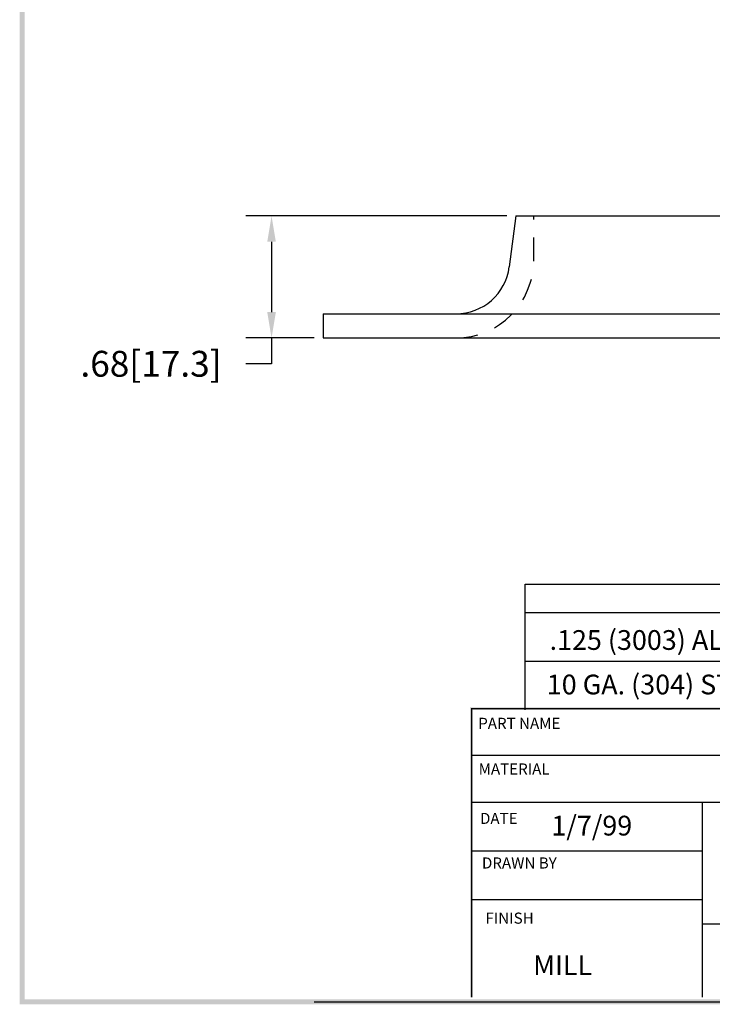
# Model space of a CAD drawing. Extents: x 0.4 to 9.5, y -2.2 to 9.5.
# Drawn here: x 0.8 to 4.6, y -2.1 to 3.4 of the extents above; entities that cross this region are included whole.
import ezdxf

# ---------------------------------------------------------------- set-up
doc = ezdxf.new("R2010")
doc.units = 0
doc.header["$LTSCALE"] = 0.5
doc.header["$MEASUREMENT"] = 0
doc.linetypes.add('HIDDEN', pattern=[0.375, 0.25, -0.125])
doc.layers.get('0').update_dxf_attribs({"linetype": 'CONTINUOUS'})
for name, color, linetype in [('DIM', 1, 'CONTINUOUS'), ('HIDDEN', 5, 'HIDDEN'), ('OBJ', 3, 'CONTINUOUS')]:
    doc.layers.add(name, color=color, linetype=linetype)
doc.styles.add('BAVWM$0$STANDARD', font='txt')
doc.styles.add('STD', font='txt')
doc.dimstyles.get("Standard").update_dxf_attribs({"dimtxt": 0.18, "dimasz": 0.18, "dimexe": 0.18, "dimexo": 0.0625, "dimgap": 0.09, "dimtad": 0, "dimtih": 1, "dimtoh": 1, "dimdec": 4, "dimzin": 0, "dimdsep": 46, "dimtxsty": 'STANDARD', "dimcen": 0.09, "dimadec": 0, "dimazin": 0, "dimtfac": 1, "dimtdec": 4, "dimtofl": 0, "dimtmove": 0, "dimatfit": 3, "dimfxl": 1, "dimtolj": 1, "dimtzin": 0, "dimarcsym": 0})

# ---------------------------------------------------------------- blocks, each defined once
blk = doc.blocks.new('*D3')
at = {"color": 0, "linetype": 'ByBlock'}
for p, q in [((3.4778, 2.3427), (2.0218, 2.3427)), ((2.1658, 2.1987), (2.1658, 1.8067)), ((2.4028, 1.6627), (2.0218, 1.6627)), ((2.1658, 1.6627), (2.1658, 1.5187)), ((2.1658, 1.5187), (2.0218, 1.5187))]:
    blk.add_line(p, q, dxfattribs=at)
for points in [[(2.1418, 2.1987), (2.1898, 2.1987), (2.1658, 2.3427)], [(2.1418, 1.8067), (2.1898, 1.8067), (2.1658, 1.6627)]]:
    blk.add_solid(points, dxfattribs=at)
at = {"color": 0, "linetype": 'ByBlock', "insert": (1.4938, 1.5187), "char_height": 0.144, "attachment_point": 5}
blk.add_mtext('\\A1;.68[17.3]', dxfattribs=at)
blk = doc.blocks.new('BAVWM')
for p, q in [((4.2136, 2.1394), (4.2136, 2.7852)), ((4.2136, 2.7852), (9.3938, 2.7852)), ((4.2136, 2.6394), (9.3938, 2.6394)), ((4.2136, 2.3894), (9.3938, 2.3894)), ((3.9371, 2.1481), (3.9371, 0.6642)), ((3.9371, 2.1481), (3.9371, 1.6642)), ((3.9371, 2.1461), (9.383, 2.1461)), ((3.9371, 1.9061), (9.383, 1.9061)), ((5.1228, 1.6642), (3.9371, 1.6642)), ((5.1228, 1.6661), (9.383, 1.6661)), ((5.1228, 1.6642), (5.1228, 0.6642)), ((5.1228, 1.4142), (3.9371, 1.4142)), ((5.1228, 1.1642), (3.9371, 1.1642))]:
    blk.add_line(p, q)
at = {"color": 7}
for p, q in [((5.1228, 1.0411), (9.3728, 1.0411)), ((3.1299, 0.6404), (9.3799, 0.6404))]:
    blk.add_line(p, q, dxfattribs=at)
for points in [[(1.6424, 11.1404), (1.6174, 11.1404), (1.6424, 0.6529), (1.6174, 0.6279)], [(1.6424, 0.6529), (1.6174, 0.6279), (9.3674, 0.6529), (9.3924, 0.6279)]]:
    blk.add_trace(points, dxfattribs=at)
for points in [[(3.9303, 0.6642), (3.9438, 0.6642), (3.9304, 2.1549), (3.9439, 2.1414)], [(3.9303, 2.1529), (3.9438, 2.1394), (9.383, 2.1529), (9.383, 2.1394)]]:
    blk.add_trace(points)
at = {"style": 'BAVWM$0$STANDARD'}
for s, p in [('PART NAME', (3.9722, 2.0418)), ('MATERIAL', (3.9744, 1.8075)), ('DATE    ', (3.9812, 1.5537)), ('DRAWN BY', (3.9912, 1.325)), ('FINISH', (4.0095, 1.0418))]:
    blk.add_text(s, height=0.05695, dxfattribs=at).set_placement(p)

msp = doc.modelspace()

# ---------------------------------------------------------------- linework, layer by layer
at = {"layer": 'HIDDEN', "color": 7}
msp.add_line((3.6278, 2.0972), (3.6278, 2.3427), dxfattribs=at)
msp.add_arc((3.1933, 2.0972), 0.4345, 270, 0, dxfattribs=at)
at = {"layer": 'OBJ', "color": 7}
for p, q in [((3.5278, 2.3427), (3.491, 2.0598)), ((3.5278, 2.3427), (5.6278, 2.3427)), ((2.4528, 1.7972), (2.4528, 1.6627)), ((2.4528, 1.7972), (5.9623, 1.7972)), ((2.4528, 1.6627), (6.7028, 1.6627))]:
    msp.add_line(p, q, dxfattribs=at)
msp.add_arc((3.1933, 2.0972), 0.3, 270, 352.8311, dxfattribs=at)

# ---------------------------------------------------------------- block references
at = {"color": 7, "xscale": 1.085661682337507, "yscale": 1.085661682337507, "zscale": 1.085661682337507}
msp.add_blockref('BAVWM', (-0.9944, -2.7328), dxfattribs=at)

# ---------------------------------------------------------------- texts
at = {"layer": 'DIM', "color": 7, "style": 'STD'}
for s, p in [('.125 (3003) ALUMINUM ASTM B209', (3.7158, -0.0758)), ('10 GA. (304) STAINLESS STEEL ASTM A240', (3.7003, -0.3237)), ('1/7/99', (3.7257, -1.1103)), ('MILL', (3.6242, -1.8882))]:
    msp.add_text(s, height=0.11, dxfattribs=at).set_placement(p)

# ---------------------------------------------------------------- dimensions: what is measured, and where the dimension line sits
at = {"layer": 'DIM', "color": 7}
dim = msp.add_linear_dim(base=(2.1658, 1.6627), p1=(3.5278, 2.3427), p2=(2.4528, 1.6627), angle=90, dimstyle='STANDARD', override={"dimscale": 0.8, "dimdec": 2, "dimzin": 4, "dimatfit": 2}, dxfattribs=at)
dim.commit()
dim.dimension.update_dxf_attribs({"geometry": '*D3', "text_midpoint": (1.4938, 1.5187)})

doc.saveas('drawing.dxf')
